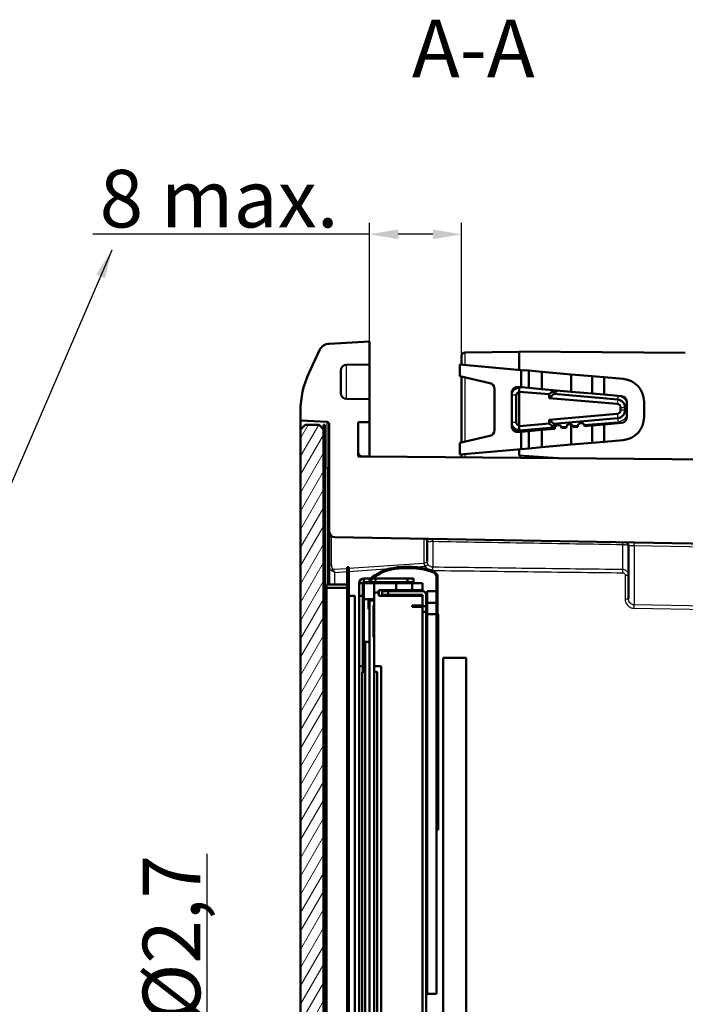
# Model space of a CAD drawing. Units: millimetres. Extents: x 1 to 1188, y 0 to 840.
# Drawn here: x 586 to 644, y 592 to 678 of the extents above; entities that cross this region are included whole.
import ezdxf

# ---------------------------------------------------------------- set-up
doc = ezdxf.new("R2010")
doc.units = ezdxf.units.MM
for name, color, linetype, lineweight in [('Bemaßung (ISO)', 1, 'Continuous', 25), ('Schraffur (ISO)', 1, 'Continuous', 18), ('Sichtbar (ISO)', 7, 'Continuous', 50), ('Sichtbar schmal (ISO)', 1, 'Continuous', 25), ('Symbol (ISO)', 1, 'Continuous', 25)]:
    doc.layers.add(name, color=color, linetype=linetype, lineweight=lineweight)
doc.styles.add('5', font='isocpeur.ttf', dxfattribs={"width": 1.1})
doc.styles.add('Notiztext (DIN)', font='isocpeur.ttf', dxfattribs={"width": 1.1})
doc.dimstyles.new('11-Bopla 5', dxfattribs={"dimtxt": 5, "dimasz": 2.5, "dimexe": 1, "dimexo": 0, "dimgap": 0.6, "dimtad": 1, "dimdec": 6, "dimrnd": 1e-08, "dimtxsty": '5', "dimcen": 0.09, "dimdle": 7, "dimclrd": 1, "dimclre": 1, "dimclrt": 7, "dimadec": 6, "dimazin": 2, "dimtfac": 0.7, "dimtdec": 3, "dimtmove": 0, "dimatfit": 3, "dimfxl": 1, "dimtolj": 1, "dimlwd": 25, "dimlwe": 25, "dimarcsym": 0})
doc.dimstyles.new('14-Bopla 5 ø', dxfattribs={"dimtxt": 5, "dimasz": 2.5, "dimexe": 1, "dimexo": 0, "dimgap": 0.6, "dimtad": 1, "dimdec": 6, "dimrnd": 1e-08, "dimtxsty": '5', "dimcen": 0.09, "dimdle": 7, "dimclrd": 1, "dimclre": 1, "dimclrt": 7, "dimadec": 6, "dimazin": 2, "dimtfac": 0.7, "dimtdec": 3, "dimtmove": 0, "dimatfit": 3, "dimfxl": 1, "dimtolj": 1, "dimlwd": 25, "dimlwe": 25, "dimarcsym": 0})
doc.dimstyles.new('Standard - Methode 2a (DIN)$7', dxfattribs={"dimtxt": 2.5, "dimasz": 2.5, "dimexe": 1, "dimexo": 0, "dimgap": 0.2, "dimtad": 1, "dimtih": 1, "dimtoh": 1, "dimrnd": 1e-08, "dimtxsty": 'Notiztext (DIN)', "dimcen": 0.09, "dimdle": 10, "dimclrd": 256, "dimclre": 256, "dimclrt": 5, "dimazin": 2, "dimtfac": 1.4, "dimtmove": 0, "dimatfit": 3, "dimfxl": 1, "dimtolj": 1, "dimlwd": -1, "dimlwe": -1, "dimarcsym": 0})

# ---------------------------------------------------------------- blocks, each defined once
blk = doc.blocks.new('*D7')
at = {"layer": 'Bemaßung (ISO)', "color": 1, "linetype": 'Continuous', "lineweight": 25}
for p, q in [((616.538, 649.959), (616.538, 660.28)), ((624.538, 648.718), (624.538, 660.28)), ((616.538, 659.28), (592.488, 659.28)), ((622.038, 659.28), (619.038, 659.28))]:
    blk.add_line(p, q, dxfattribs=at)
at = {"layer": 'Bemaßung (ISO)', "color": 1, "linetype": 'Continuous'}
for points in [[(619.038, 659.697), (619.038, 658.863), (616.538, 659.28)], [(622.038, 659.697), (622.038, 658.863), (624.538, 659.28)]]:
    blk.add_solid(points, dxfattribs=at)
at = {"layer": 'Defpoints', "color": 0, "linetype": 'Continuous'}
for p in [(616.538, 659.28), (616.538, 649.959), (624.538, 648.718)]:
    blk.add_point(p, dxfattribs=at)
at = {"layer": 'Bemaßung (ISO)', "color": 7, "linetype": 'Continuous', "lineweight": 25, "insert": (593.088, 659.88), "char_height": 5, "attachment_point": 7, "style": '5'}
blk.add_mtext('\\A1;\\fISOCPEUR|b0|i0;\\H5.0000;8 max.', dxfattribs=at)
blk = doc.blocks.new('*D39')
at = {"layer": 'Bemaßung (ISO)', "color": 1, "linetype": 'Continuous', "lineweight": 25}
for p, q in [((602.435, 587.309), (602.435, 605.443)), ((625.638, 584.809), (601.435, 584.809)), ((602.435, 582.109), (602.435, 584.809)), ((625.638, 582.109), (601.435, 582.109)), ((602.435, 579.609), (602.435, 577.109))]:
    blk.add_line(p, q, dxfattribs=at)
at = {"layer": 'Bemaßung (ISO)', "color": 1, "linetype": 'Continuous'}
for points in [[(602.018, 587.309), (602.852, 587.309), (602.435, 584.809)], [(602.018, 579.609), (602.852, 579.609), (602.435, 582.109)]]:
    blk.add_solid(points, dxfattribs=at)
at = {"layer": 'Defpoints', "color": 0, "linetype": 'Continuous'}
for p in [(625.638, 584.809), (602.435, 582.109), (625.638, 582.109)]:
    blk.add_point(p, dxfattribs=at)
at = {"layer": 'Bemaßung (ISO)', "color": 7, "linetype": 'Continuous', "lineweight": 25, "insert": (601.835, 590.818), "char_height": 5, "attachment_point": 7, "rotation": 90, "style": '5'}
blk.add_mtext('\\A1;Ø2,7', dxfattribs=at)

msp = doc.modelspace()

# ---------------------------------------------------------------- hatches: boundary and pattern name
at = {"layer": 'Schraffur (ISO)'}
h = msp.add_hatch(dxfattribs=at)
h.set_pattern_fill('ANSI31', color=256, scale=6.35, angle=14.9999777807, style=0)
h.set_pattern_definition([(59.99998, (0, 0), (-0.6874075, 0.3968753), [])])
h.paths.add_polyline_path([(612.54831862, 552.45856758), (610.54831862, 552.45856758), (610.54831862, 462.60856758), (610.94831862, 462.20856758), (612.14831862, 462.20856758), (612.54831862, 462.60856758), (612.54831862, 484.15856758)])
h.paths.add_polyline_path([(612.54831862, 591.4585767), (610.54831862, 591.4585767), (610.54831862, 552.45856758), (612.54831862, 552.45856758)])
h.paths.add_polyline_path([(612.54831862, 591.4585767), (612.54831862, 620.75856758), (612.54831862, 642.30856758), (612.14831862, 642.70856758), (610.94831862, 642.70856758), (610.54831862, 642.30856758), (610.54831862, 591.4585767)])
h = msp.add_hatch(dxfattribs=at)
h.set_pattern_fill('ANSI31', color=256, scale=6.35, angle=90.0002104591, style=0)
h.set_pattern_definition([(135.00021, (0, 0), (-0.56126395, -0.5612681), [])])
h.paths.add_polyline_path([(612.64831862, 462.20856758), (612.64831862, 484.15856758), (612.54831862, 484.15856758), (612.54831862, 462.60856758), (612.54831862, 462.20856758)])
h.paths.add_polyline_path([(612.64831862, 620.75856758), (612.64831862, 642.70856758), (612.54831862, 642.70856758), (612.54831862, 642.30856758), (612.54831862, 620.75856758)])
h = msp.add_hatch(dxfattribs=at)
h.set_pattern_fill('ANSI31', color=256, scale=6.35, angle=-14.9999777807, style=0)
h.set_pattern_definition([(30.00002, (0, 0), (-0.3968753, 0.6874075), [])])
h.paths.add_polyline_path([(612.79831862, 552.45856758), (612.79331862, 552.45856758), (612.79331862, 484.65856758), (612.79831862, 484.65856758)])
h.paths.add_polyline_path([(612.79831862, 591.4585767), (612.79331862, 591.4585767), (612.79331862, 552.45856758), (612.79831862, 552.45856758)])
h.paths.add_polyline_path([(612.79831862, 591.4585767), (612.79831862, 620.25856758), (612.79331862, 620.25856758), (612.79331862, 591.4585767)])

# ---------------------------------------------------------------- linework, layer by layer
at = {"layer": 'Sichtbar (ISO)'}
for p, q in [((616.53831862, 649.95856758), (613.03815445, 649.77513174)), ((616.53831862, 647.95856758), (616.53831862, 649.95856758)), ((612.18418261, 649.19912047), (611.28785632, 647.27694253)), ((624.53831862, 648.71753987), (624.53831862, 647.94049859)), ((624.83570065, 649.01752845), (629.53831862, 649.05856758)), ((629.53831862, 649.10856758), (643.97128747, 648.98261296)), ((629.53831862, 649.10856758), (629.53831862, 647.50305527)), ((614.53395535, 647.94107576), (616.53831862, 647.95856758)), ((616.53831862, 647.95856758), (616.53831862, 644.95856758)), ((624.38831862, 647.95362188), (629.72046016, 647.48711995)), ((624.38831862, 646.95362188), (624.38831862, 647.95362188)), ((614.03831862, 645.47604035), (614.03831862, 647.4410948)), ((627.00193342, 646.34377843), (624.38831862, 646.95362188)), ((629.72046016, 645.98139019), (629.72046016, 647.48711995)), ((629.72046016, 647.48711995), (630.3794999, 647.42946144)), ((630.3794999, 645.92373168), (630.3794999, 647.42946144)), ((630.3794999, 647.42946144), (631.50523143, 647.33097269)), ((631.50523143, 645.82524294), (631.50523143, 647.33097269)), ((631.50523143, 647.33097269), (634.04194968, 647.1090386)), ((634.04194968, 645.60330885), (634.04194968, 647.1090386)), ((634.04194968, 647.1090386), (635.89215575, 646.94716655)), ((635.89215575, 645.44143679), (635.89215575, 646.94716655)), ((635.89215575, 646.94716655), (636.93306673, 646.85609864)), ((624.53831862, 646.91862188), (624.53831862, 641.18862188)), ((636.93306673, 646.85609864), (638.5626301, 646.71353032)), ((636.93306673, 645.35036888), (636.93306673, 646.85609864)), ((627.38831862, 642.25038594), (627.38831862, 645.85685782)), ((628.88831862, 645.50853889), (628.88831862, 642.59870488)), ((629.28298275, 645.29465162), (629.28298275, 642.92248353)), ((629.72046016, 645.98139019), (629.43189649, 646.00663624)), ((629.53831862, 645.99732551), (629.53831862, 645.99465162)), ((629.53831862, 645.99465162), (629.53831862, 645.59969413)), ((629.53831862, 645.59969413), (629.53831862, 645.54969413)), ((629.53831862, 645.54969413), (629.53831862, 642.66743114)), ((632.14635754, 645.37569336), (629.56490748, 645.59856379)), ((630.3794999, 645.92373168), (629.72046016, 645.98139019)), ((631.50523143, 645.82524294), (630.3794999, 645.92373168)), ((634.04194968, 645.60330885), (631.50523143, 645.82524294)), ((632.53831862, 645.73485952), (632.14635754, 645.37569336)), ((632.53831862, 645.40856758), (632.14635754, 645.04940142)), ((632.14635754, 645.04940142), (632.14635754, 645.37569336)), ((632.53831862, 645.73485952), (632.53831862, 645.40856758)), ((632.53831862, 645.40856758), (638.09932764, 644.92204233)), ((635.89215575, 645.44143679), (634.04194968, 645.60330885)), ((636.93306673, 645.35036888), (635.89215575, 645.44143679)), ((638.43189649, 645.21923827), (636.93306673, 645.35036888)), ((616.53831862, 644.95856758), (614.53395535, 644.97605939)), ((616.53831862, 642.95856758), (616.53831862, 644.95856758)), ((638.06575871, 644.53834778), (632.14635754, 645.04940142)), ((638.88831862, 643.38610285), (638.88831862, 644.72114092)), ((640.38831862, 644.72114092), (640.38831862, 643.38610285)), ((610.53831862, 643.89599643), (610.53831862, 643.08958702)), ((632.14635754, 643.16773373), (638.06575871, 643.67878737)), ((638.35348899, 643.99242911), (638.35348899, 644.22470604)), ((638.73831862, 644.22470604), (638.73831862, 643.99242911)), ((610.53831862, 643.08958702), (612.84878581, 642.96850057)), ((610.53831862, 643.08958702), (610.53831862, 639.09506888)), ((610.94831862, 642.70856758), (610.54831862, 642.30856758)), ((612.14831862, 642.70856758), (610.94831862, 642.70856758)), ((612.54831862, 642.30856758), (612.14831862, 642.70856758)), ((612.64831862, 642.70856758), (612.54831862, 642.70856758)), ((612.54831862, 642.70856758), (612.54831862, 620.75856758)), ((612.64831862, 620.75856758), (612.64831862, 642.70856758)), ((613.03831862, 642.76877466), (613.03831862, 633.44991621)), ((615.53831862, 642.94111251), (616.53831862, 642.95856758)), ((615.53831862, 639.97602264), (615.53831862, 642.94111251)), ((616.53831862, 642.95856758), (616.53831862, 639.95856758)), ((629.53831862, 642.66743114), (629.53831862, 642.61744102)), ((629.56490748, 642.61857137), (632.14635754, 642.84144179)), ((632.14635754, 642.84144179), (632.14635754, 643.16773373)), ((632.53831862, 642.80856758), (632.14635754, 643.16773373)), ((632.53831862, 642.48227563), (632.14635754, 642.84144179)), ((638.09932764, 643.29509282), (632.53831862, 642.80856758)), ((632.53831862, 642.80856758), (632.53831862, 642.48227563)), ((634.04194968, 640.99820516), (634.04194968, 642.77339119)), ((635.22694959, 642.60760898), (635.89215575, 642.66580698)), ((635.89215575, 642.66580698), (636.93306673, 642.75687489)), ((635.89215575, 641.16007722), (635.89215575, 642.66580698)), ((636.93306673, 642.75687489), (638.43189649, 642.8880055)), ((636.93306673, 641.25114513), (636.93306673, 642.75687489)), ((610.54831862, 642.30856758), (610.54831862, 591.4585767)), ((612.54831862, 591.4585767), (612.54831862, 642.30856758)), ((629.43189649, 642.10060753), (629.72046016, 642.12585358)), ((629.53831862, 642.61744102), (629.53831862, 642.22248353)), ((629.53831862, 642.22248353), (629.53831862, 642.10991821)), ((632.53831862, 642.48227563), (629.59932764, 642.22514724)), ((629.72046016, 642.12585358), (630.3794999, 642.18351208)), ((629.72046016, 640.62012382), (629.72046016, 642.12585358)), ((630.3794999, 642.18351208), (631.50523143, 642.28200083)), ((630.3794999, 640.67778233), (630.3794999, 642.18351208)), ((631.50523143, 642.28200083), (632.63684338, 642.38100405)), ((631.50523143, 640.77627107), (631.50523143, 642.28200083)), ((633.2345602, 642.43329749), (633.63303808, 642.46815979)), ((634.2307549, 642.52045324), (634.62923278, 642.55531553)), ((624.38831862, 641.15362188), (627.00193342, 641.76346534)), ((624.38831862, 640.15362188), (624.38831862, 641.15362188)), ((634.04194968, 640.99820516), (631.50523143, 640.77627107)), ((635.89215575, 641.16007722), (634.04194968, 640.99820516)), ((636.93306673, 641.25114513), (635.89215575, 641.16007722)), ((638.5626301, 641.39371345), (636.93306673, 641.25114513)), ((629.72046016, 640.62012382), (624.38831862, 640.15362188)), ((624.53831862, 640.16674518), (624.53831862, 639.88875263)), ((629.53831862, 640.6041885), (629.53831862, 640.05116236)), ((630.3794999, 640.67778233), (629.72046016, 640.62012382)), ((631.50523143, 640.77627107), (630.3794999, 640.67778233)), ((616.53831862, 639.95856758), (615.53831862, 639.97602264)), ((659.06449822, 639.58744723), (616.53831862, 639.95856758)), ((629.53831862, 640.05116236), (632.90505487, 639.81573723)), ((610.53831862, 465.82206627), (610.53831862, 639.09506888)), ((613.03831862, 633.44991621), (613.03831862, 632.88068652)), ((613.03831862, 632.88068652), (613.03831862, 630.41353868)), ((613.52959241, 632.94999236), (658.64747241, 632.16245683)), ((621.53831862, 630.8624879), (621.53831862, 632.64389426)), ((639.03831862, 627.5888818), (639.03831862, 632.20992671)), ((613.03831862, 630.41353868), (613.03831862, 628.85856758)), ((614.59831862, 630.35856758), (614.59831862, 628.85856758)), ((614.74831862, 630.35856758), (614.59831862, 630.35856758)), ((614.74831862, 630.35856758), (614.74831862, 627.85856758)), ((616.04831862, 629.35856758), (616.64034146, 629.35856758)), ((616.04831862, 629.05856758), (616.04831862, 629.35856758)), ((616.04831862, 629.05856758), (616.04831862, 629.35856758)), ((616.04831862, 629.05856758), (616.04831862, 628.95856758)), ((616.04831862, 629.05856758), (616.04831862, 628.95856758)), ((616.04831862, 629.05856758), (616.4910542, 629.05856758)), ((616.5934476, 629.05856758), (617.04831862, 629.05856758)), ((616.76132935, 629.35856758), (617.04831862, 629.35856758)), ((617.04831862, 629.05856758), (617.04831862, 629.35856758)), ((617.04831862, 629.35856758), (619.84831862, 629.35856758)), ((617.04831862, 629.35856758), (617.04831862, 629.05856758)), ((617.04831862, 629.05856758), (617.04831862, 628.95856758)), ((617.04831862, 629.05856758), (619.84831862, 629.05856758)), ((617.59831862, 629.05856758), (617.34831862, 628.95856758)), ((618.84831862, 628.95856758), (618.84831862, 629.05856758)), ((618.89831862, 629.05856758), (618.93474376, 628.95856758)), ((619.56913901, 628.95856758), (619.76913901, 629.05856758)), ((619.84831862, 629.05856758), (619.84831862, 629.35856758)), ((620.34831862, 629.35856758), (619.84831862, 629.35856758)), ((619.84831862, 629.05856758), (619.84831862, 629.35856758)), ((619.84831862, 629.05856758), (620.34831862, 629.05856758)), ((620.34831862, 629.05856758), (620.34831862, 629.35856758)), ((620.34831862, 629.05856758), (620.34831862, 629.35856758)), ((622.34831862, 628.75856758), (622.34831862, 629.55856758)), ((622.34831862, 628.75856758), (622.34831862, 629.55856758)), ((622.44831862, 629.55856758), (622.44831862, 628.75856758)), ((622.44831862, 629.55856758), (622.44831862, 628.75856758)), ((614.59831862, 628.85856758), (612.79831862, 628.85856758)), ((612.79831862, 628.85856758), (612.79831862, 591.4585767)), ((614.59831862, 628.55856758), (612.79831862, 628.55856758)), ((614.59831862, 628.55856758), (612.79831862, 628.55856758)), ((614.59831862, 591.4585767), (614.59831862, 628.85856758)), ((615.64831862, 628.95856758), (615.64831862, 621.75856758)), ((615.94831862, 628.95856758), (615.64831862, 628.95856758)), ((615.94831862, 621.75856758), (615.94831862, 628.95856758)), ((616.04831862, 628.95856758), (616.04831862, 627.55856758)), ((620.24831862, 628.95856758), (616.04831862, 628.95856758)), ((616.94831862, 628.95856758), (616.94831862, 627.55856758)), ((616.94831862, 628.95856758), (616.94831862, 627.55856758)), ((616.94831862, 628.15856758), (617.34831862, 628.15856758)), ((616.94831862, 628.15856758), (617.34831862, 628.15856758)), ((617.34831862, 628.35856758), (620.24831862, 628.35856758)), ((617.34831862, 627.85856758), (617.34831862, 628.35856758)), ((621.14831862, 628.25856758), (617.64831862, 628.25856758)), ((617.64831862, 628.25856758), (617.64831862, 627.95856758)), ((618.14831862, 627.95856758), (618.14831862, 628.25856758)), ((618.14831862, 627.95856758), (618.14831862, 628.25856758)), ((618.84831862, 628.95856758), (618.84831862, 628.35856758)), ((620.24831862, 628.95856758), (621.14831862, 628.95856758)), ((620.24831862, 628.35856758), (620.24831862, 628.95856758)), ((620.24831862, 628.95856758), (621.14831862, 628.95856758)), ((621.14831862, 628.35856758), (620.24831862, 628.35856758)), ((621.14831862, 628.35856758), (620.24831862, 628.35856758)), ((621.14831862, 628.35856758), (621.14831862, 628.95856758)), ((621.14831862, 628.35856758), (621.14831862, 628.95856758)), ((621.14831862, 628.25856758), (621.14831862, 628.35856758)), ((621.14831862, 628.25856758), (621.14831862, 628.35856758)), ((621.54831862, 628.25856758), (621.54831862, 593.25856758)), ((622.34831862, 628.25856758), (621.54831862, 628.25856758)), ((622.34831862, 628.25856758), (622.34831862, 628.75856758)), ((622.34831862, 628.25856758), (622.34831862, 628.75856758)), ((622.44831862, 628.75856758), (622.34831862, 628.75856758)), ((622.44831862, 628.75856758), (622.34831862, 628.75856758)), ((622.44831862, 628.25856758), (622.34831862, 628.25856758)), ((622.34831862, 593.25856758), (622.34831862, 628.25856758)), ((622.44831862, 628.75856758), (622.44831862, 628.25856758)), ((622.44831862, 628.75856758), (622.44831862, 628.25856758)), ((622.44831862, 628.25856758), (622.44831862, 627.95856758)), ((614.74831862, 627.85856758), (614.59831862, 627.85856758)), ((615.24831862, 627.85856758), (614.74831862, 627.85856758)), ((614.74831862, 627.85856758), (614.74831862, 591.4585767)), ((615.24831862, 591.4585767), (615.24831862, 627.85856758)), ((615.64831862, 627.85856758), (615.94831862, 627.85856758)), ((615.64831862, 627.85856758), (615.94831862, 627.85856758)), ((615.94831862, 627.85856758), (616.04831862, 627.85856758)), ((615.94831862, 627.85856758), (616.04831862, 627.85856758)), ((616.04831862, 627.55856758), (616.04831862, 621.25856758)), ((616.04831862, 627.55856758), (616.94831862, 627.55856758)), ((616.04831862, 627.55856758), (616.04831862, 621.25856758)), ((616.44831862, 626.70856758), (616.44831862, 627.55856758)), ((616.54831862, 627.55856758), (616.54831862, 627.45856758)), ((616.54831862, 627.45856758), (616.54831862, 591.4585767)), ((616.94831862, 627.45856758), (616.54831862, 627.45856758)), ((616.94831862, 627.55856758), (616.94831862, 627.05856758)), ((616.94831862, 591.4585767), (616.94831862, 627.45856758)), ((621.14831862, 627.85856758), (617.34831862, 627.85856758)), ((617.64831862, 627.95856758), (621.14831862, 627.95856758)), ((621.14831862, 627.95856758), (621.14831862, 591.4585767)), ((621.14831862, 591.4585767), (621.14831862, 627.85856758)), ((621.44831862, 591.4585767), (621.44831862, 627.95856758)), ((622.44831862, 627.95856758), (622.44831862, 625.25856758)), ((616.54831862, 626.70856758), (616.44831862, 626.70856758)), ((616.94831862, 627.05856758), (616.88331862, 627.05856758)), ((616.88331862, 627.05856758), (616.88331862, 624.25856758)), ((621.14831862, 627.00856758), (620.24831862, 627.00856758)), ((620.24831862, 626.90856758), (620.24831862, 627.00856758)), ((620.24831862, 626.90856758), (620.24831862, 627.00856758)), ((621.14831862, 627.00856758), (620.24831862, 627.00856758)), ((620.24831862, 626.90856758), (621.14831862, 626.90856758)), ((620.24831862, 626.90856758), (621.14831862, 626.90856758)), ((621.14831862, 626.95856758), (621.44831862, 626.95856758)), ((621.14831862, 626.95856758), (621.44831862, 626.95856758)), ((621.44831862, 626.45856758), (621.14831862, 626.45856758)), ((621.44831862, 626.45856758), (621.14831862, 626.45856758)), ((621.49831862, 627.00856758), (621.44831862, 627.00856758)), ((621.49831862, 627.00856758), (621.44831862, 627.00856758)), ((621.44831862, 626.90856758), (621.49831862, 626.90856758)), ((621.44831862, 626.90856758), (621.49831862, 626.90856758)), ((622.34831862, 627.25856758), (621.54831862, 627.25856758)), ((622.34831862, 626.25856758), (621.54831862, 626.25856758)), ((622.39831862, 626.00856758), (622.39831862, 613.50856758)), ((622.39831862, 626.00856758), (622.39831862, 613.50856758)), ((622.49831862, 613.50856758), (622.49831862, 626.00856758)), ((614.74831862, 624.85856758), (614.59831862, 624.85856758)), ((614.74831862, 624.85856758), (614.59831862, 624.85856758)), ((622.34831862, 625.25856758), (622.44831862, 625.25856758)), ((616.54831862, 623.85856758), (616.14831862, 623.85856758)), ((616.14831862, 623.85856758), (616.14831862, 591.4585767)), ((616.54831862, 591.4585767), (616.54831862, 623.85856758)), ((616.88331862, 624.25856758), (616.94831862, 624.25856758)), ((616.94831862, 624.25856758), (616.94831862, 621.75856758)), ((624.93831862, 622.45856758), (622.93831862, 622.45856758)), ((622.93831862, 622.45856758), (622.93831862, 591.4585767)), ((624.93831862, 591.4585767), (624.93831862, 622.45856758)), ((615.64831862, 621.75856758), (615.94831862, 621.75856758)), ((615.64831862, 621.75856758), (615.64831862, 483.15856758)), ((615.64831862, 621.75856758), (615.64831862, 483.15856758)), ((615.94831862, 621.75856758), (615.94831862, 621.25856758)), ((615.94831862, 621.75856758), (615.94831862, 621.25856758)), ((616.94831862, 621.75856758), (617.54831862, 621.75856758)), ((617.54831862, 621.75856758), (617.54831862, 591.4585767)), ((612.54831862, 620.75856758), (612.64831862, 620.75856758)), ((612.64831862, 620.75856758), (612.64831862, 484.15856758)), ((616.14831862, 621.25856758), (615.89831862, 621.25856758)), ((615.89831862, 621.25856758), (615.89831862, 591.4585767)), ((616.14831862, 591.4585767), (616.14831862, 621.25856758)), ((616.94831862, 621.25856758), (616.94831862, 591.4585767)), ((617.19831862, 621.25856758), (616.94831862, 621.25856758)), ((617.19831862, 591.4585767), (617.19831862, 621.25856758)), ((612.79831862, 620.25856758), (612.79331862, 620.25856758)), ((612.79331862, 620.25856758), (612.79331862, 591.4585767)), ((612.79831862, 591.4585767), (612.79831862, 620.25856758)), ((622.49831862, 613.50856758), (622.39831862, 613.50856758)), ((622.39831862, 613.50856758), (622.39831862, 612.50856758)), ((622.39831862, 613.50856758), (622.39831862, 612.50856758)), ((622.49831862, 613.50856758), (622.39831862, 613.50856758)), ((622.49831862, 612.50856758), (622.49831862, 613.50856758)), ((622.34831862, 612.50856758), (622.39831862, 612.50856758)), ((622.39831862, 612.50856758), (622.39831862, 611.78356758)), ((622.49831862, 612.50856758), (622.39831862, 612.50856758)), ((622.49831862, 612.50856758), (622.39831862, 612.50856758)), ((622.49831862, 611.78356758), (622.49831862, 612.50856758)), ((622.49831862, 611.78356758), (622.39831862, 611.78356758)), ((622.39831862, 611.78356758), (622.39831862, 611.53356758)), ((622.49831862, 611.78356758), (622.39831862, 611.78356758)), ((622.39831862, 611.53356758), (622.39831862, 610.68356758)), ((622.49831862, 611.53356758), (622.39831862, 611.53356758)), ((622.49831862, 611.53356758), (622.39831862, 611.53356758)), ((622.49831862, 611.53356758), (622.49831862, 611.78356758)), ((622.49831862, 610.68356758), (622.49831862, 611.53356758)), ((622.34831862, 610.50856758), (622.39831862, 610.50856758)), ((622.49831862, 610.68356758), (622.39831862, 610.68356758)), ((622.39831862, 610.68356758), (622.39831862, 610.43356758)), ((622.49831862, 610.68356758), (622.39831862, 610.68356758)), ((622.49831862, 610.43356758), (622.39831862, 610.43356758)), ((622.39831862, 610.43356758), (622.39831862, 609.58356758)), ((622.49831862, 610.43356758), (622.39831862, 610.43356758)), ((622.49831862, 610.43356758), (622.49831862, 610.68356758)), ((622.49831862, 609.58356758), (622.49831862, 610.43356758)), ((622.49831862, 609.58356758), (622.39831862, 609.58356758)), ((622.39831862, 609.58356758), (622.39831862, 609.33356758)), ((622.49831862, 609.58356758), (622.39831862, 609.58356758)), ((622.49831862, 609.33356758), (622.39831862, 609.33356758)), ((622.39831862, 609.33356758), (622.39831862, 608.48356758)), ((622.49831862, 609.33356758), (622.39831862, 609.33356758)), ((622.49831862, 609.33356758), (622.49831862, 609.58356758)), ((622.49831862, 608.48356758), (622.49831862, 609.33356758)), ((622.49831862, 608.48356758), (622.39831862, 608.48356758)), ((622.39831862, 608.48356758), (622.39831862, 608.23356758)), ((622.49831862, 608.48356758), (622.39831862, 608.48356758)), ((622.49831862, 608.23356758), (622.49831862, 608.48356758)), ((622.39831862, 608.23356758), (622.49831862, 608.23356758)), ((622.39831862, 608.23356758), (622.39831862, 607.50856758)), ((622.39831862, 608.23356758), (622.49831862, 608.23356758)), ((622.49831862, 607.50856758), (622.49831862, 608.23356758)), ((622.49831862, 607.50856758), (622.39831862, 607.50856758)), ((621.54831862, 593.25856758), (622.34831862, 593.25856758))]:
    msp.add_line(p, q, dxfattribs=at)
for centre, radius, start, end in [((613.0904904, 648.77650221), 1, 93, 155), ((624.83831862, 648.71753987), 0.3, 90.5, 180), ((614.53831862, 647.4410948), 0.5, 90.5, 180), ((618.53831862, 643.89599643), 8, 155, 180), ((626.88831862, 645.85685782), 0.5, 0, 76.8659776936), ((638.38831862, 644.72114092), 2, 0, 85), ((614.53831862, 645.47604035), 0.5, 180, 269.5), ((629.38831862, 645.50853889), 0.5, 85, 180), ((629.53831862, 645.29465162), 0.65, 90, 180), ((629.53831862, 645.29465162), 0.7, 85, 90), ((638.03831862, 644.22470604), 0.7, 0, 85), ((638.38831862, 644.72114092), 0.5, 0, 85), ((638.03831862, 643.99242911), 0.7, 275, 0), ((612.83831862, 642.76877466), 0.2, 0, 87), ((629.53831862, 642.92248353), 0.65, 180, 270), ((632.93570179, 642.40715071), 0.3, 5.000012697, 184.9999873125), ((633.93189649, 642.49430645), 0.3, 68.4788920339, 184.9999869393), ((633.93189649, 642.49430645), 0.3, 5.0000130607, 68.4788920339), ((634.92809119, 642.58146225), 0.3, 5.0000019766, 184.9999980234), ((638.38831862, 643.38610285), 0.5, 275, 0), ((638.38831862, 643.38610285), 2, 275, 0), ((626.88831862, 642.25038594), 0.5, 283.1340223064, 0), ((629.38831862, 642.59870488), 0.5, 180, 275), ((629.53831862, 642.92248353), 0.7, 270, 275), ((615.93831862, 640.36910155), 0.4, 180, 269), ((613.53831862, 633.44991621), 0.5, 180, 269), ((638.73831862, 632.20992671), 0.3, 0, 89), ((616.33566324, 631.55540067), 2.00000922, 291.7701554106, 304.8621234028), ((616.17825174, 631.93102597), 2.5, 291.9346654836, 303.4325644472), ((616.04831862, 628.95856758), 0.4, 90, 180), ((616.04831862, 628.95856758), 0.1, 90, 180), ((617.44832065, 628.7693531), 1.00000204, 111.7702042186, 169.0930771051), ((617.44831862, 628.77715055), 0.9, 111.9346654836, 168.3709551932), ((621.14831862, 627.95856758), 0.3, 0, 90), ((621.49831862, 626.00856758), 1, 87.1340160174, 90), ((621.49831862, 626.00856758), 0.9, 86.8152614633, 90), ((621.49831862, 626.00856758), 1, 0, 31.788330617), ((621.49831862, 626.00856758), 0.9, 0, 19.1881364537)]:
    msp.add_arc(centre, radius, start, end, dxfattribs=at)
for centre, major_axis, ratio, start_param, end_param in [((629.53802559, 645.29465162), (0, 0.25504268), 0.9999619231, 6.2820363485, 7.853981634), ((629.53866908, 645.29465162), (0.30504291, 0.00000001), 0.99999934, 1.4846744268, 1.571945204), ((632.83831862, 645.68346693), (0.29999762, 0.27489717), 0.0043467476, 1.5755399338, 3.1376096144), ((638.0386803, 644.22470604), (-0.31480869, -0.00000003), 0.99999934, 3.1415925603, 4.626267024), ((638.0386803, 643.99242911), (-0.31480869, -0.00000002), 0.99999934, 1.6569181318, 3.1415925955), ((629.53802559, 642.92248353), (0, -0.25505256), 0.9999619231, 4.7123889804, 6.2843342214), ((632.83831862, 642.53366822), (0.29999762, -0.27489717), 0.0043467476, 3.1455756928, 4.3569188926), ((629.53866908, 642.92248353), (0.30504291, 0.00000001), 0.99999934, 4.7112400467, 4.7985108239), ((632.83831862, 642.20737628), (-0.29999762, 0.27489717), 0.0043467476, 0.0039830393, 0.8352866965), ((619.84831862, 629.55856758), (2.5, 0), 0.2870379408, 0, 2.7314692006)]:
    msp.add_ellipse(centre, major_axis=major_axis, ratio=ratio, start_param=start_param, end_param=end_param, dxfattribs=at)
for points, knots in [([(621.53831862, 632.64389426), (621.53831862, 632.646716), (621.53816024, 632.6529708), (621.53430369, 632.67363807), (621.53008294, 632.688989), (621.51125634, 632.72745041), (621.49394948, 632.7509761), (621.45356578, 632.78657702), (621.43163687, 632.79826465), (621.39985118, 632.810268), (621.38910506, 632.81195827), (621.38055275, 632.81295626), (621.37901721, 632.81298014), (621.37880677, 632.81298381)], [0, 0, 0, 0, 0.007137524227, 0.007137524227, 0.015005240922, 0.015005240922, 0.024568801039, 0.024568801039, 0.034132361156, 0.034132361156, 0.042978592641, 0.042978592641, 0.047817800584, 0.047817800584, 0.047817800584, 0.047817800584]), ([(622.44831862, 629.55856758), (622.44831862, 629.65159195), (622.40469282, 629.73802856), (622.33623272, 629.81253303), (622.26777263, 629.88703749), (622.17447824, 629.94960982), (622.05790023, 630.00690906), (621.82474423, 630.12150754), (621.49845379, 630.2150137), (621.11466778, 630.27867742), (620.73088177, 630.34234114), (620.28960019, 630.37616243), (619.84831862, 630.37616243), (619.40703704, 630.37616243), (618.96575546, 630.34234114), (618.58196946, 630.27867742), (618.19818345, 630.2150137), (617.871893, 630.12150754), (617.638737, 630.00690906), (617.57933649, 629.97771312), (617.52598099, 629.94714815), (617.47887565, 629.91433325)], [0, 0, 0, 0, 0.08333333333, 0.08333333333, 0.08333333333, 0.16666666667, 0.16666666667, 0.16666666667, 0.33333333333, 0.33333333333, 0.33333333333, 0.5, 0.5, 0.5, 0.66666666667, 0.66666666667, 0.66666666667, 0.83333333333, 0.83333333333, 0.83333333333, 0.87579454001, 0.87579454001, 0.87579454001, 0.87579454001]), ([(617.5556396, 629.84468882), (617.72057745, 629.95357984), (617.99204527, 630.05452591), (618.33027302, 630.12872187), (618.60964578, 630.19000699), (618.93062255, 630.23265139), (619.2484918, 630.25520149), (619.54475143, 630.27621857), (619.82813532, 630.28098065), (620.11733997, 630.2719956), (620.43671051, 630.26207335), (620.77553175, 630.23280236), (621.08549968, 630.18213284), (621.40123716, 630.1305202), (621.68470783, 630.056744), (621.89529332, 629.97053398), (622.08912077, 629.89118441), (622.22146945, 629.80152302), (622.28922632, 629.71366626), (622.32981329, 629.66103927), (622.34831862, 629.60856102), (622.34831862, 629.55856758)], [0.1353808503, 0.1353808503, 0.1353808503, 0.1353808503, 0.29015272578, 0.29015272578, 0.29015272578, 0.41799275604, 0.41799275604, 0.41799275604, 0.53714187081, 0.53714187081, 0.53714187081, 0.66871899992, 0.66871899992, 0.66871899992, 0.80274522506, 0.80274522506, 0.80274522506, 0.9261058631, 0.9261058631, 0.9261058631, 1, 1, 1, 1])]:
    msp.add_open_spline(points, degree=3, knots=knots, dxfattribs=at)
at = {"layer": 'Sichtbar schmal (ISO)'}
for p, q in [((624.83570065, 647.91448103), (624.83570065, 649.01752845)), ((614.53395535, 644.97605939), (614.53395535, 647.94107576)), ((624.83570065, 641.25801103), (624.83570065, 646.84923274)), ((629.28298275, 645.29465162), (628.88831862, 645.29465162)), ((629.56490748, 645.59856379), (629.59932764, 645.99198791)), ((632.83570065, 645.68346693), (632.83570065, 645.70884196)), ((638.1228564, 645.22090074), (632.83570065, 645.68346693)), ((638.09932764, 644.92204233), (638.06575871, 644.53834778)), ((638.06575871, 643.67878737), (638.09932764, 643.29509282)), ((638.35348899, 644.22470604), (638.73831862, 644.22470604)), ((638.73831862, 643.99242911), (638.35348899, 643.99242911)), ((638.73831862, 644.22470604), (638.88831862, 644.22470604)), ((638.73831862, 643.99242911), (638.88831862, 643.99242911)), ((629.28298275, 642.92248353), (628.88831862, 642.92248353)), ((634.18716567, 642.65190609), (634.64933321, 642.69234051)), ((635.1833604, 642.73906184), (638.1228564, 642.99623441)), ((629.59932764, 642.22514724), (629.56490748, 642.61857137)), ((633.19097097, 642.56475035), (633.65313854, 642.60518477)), ((624.83570065, 639.88615742), (624.83570065, 640.19276274)), ((610.53831862, 639.09506888), (610.54831862, 639.09454481)), ((612.64831862, 638.98448847), (612.84878581, 638.97398243)), ((612.84878581, 638.97398243), (613.03831862, 638.97398243)), ((612.84878581, 638.97398243), (612.84878581, 628.85856758)), ((613.22785142, 632.99097484), (613.22785142, 633.05798493)), ((613.22785142, 632.99097484), (613.33299794, 632.99401773)), ((613.22785142, 630.523827), (613.22785142, 632.99097484)), ((621.2540194, 632.81516198), (621.2540194, 630.70443728)), ((622.02959241, 632.59826377), (622.02959241, 630.34739357)), ((638.54704482, 630.14124423), (638.54704482, 632.32393916)), ((639.52851834, 632.23578756), (651.48126098, 632.02715166)), ((614.74831862, 630.25844709), (621.2540194, 630.70443728)), ((613.35769281, 630.16311448), (614.59831862, 630.24816403)), ((613.52959241, 629.89798234), (614.59831862, 629.97124753)), ((613.52959241, 628.85856758), (613.52959241, 629.89798234)), ((614.74831862, 629.98153059), (618.30491435, 630.22534857)), ((620.3186179, 630.3633955), (621.37880677, 630.43607542)), ((638.74355434, 629.6493518), (638.74355434, 627.5888818)), ((638.74355434, 629.6493518), (639.03831862, 629.6493518)), ((638.74355434, 627.5888818), (639.03831862, 627.5888818)), ((639.5278739, 626.78302286), (657.03831862, 626.47737691)), ((656.9361138, 626.77649542), (639.52851834, 627.08034613))]:
    msp.add_line(p, q, dxfattribs=at)
for centre, start, end in [((638.03570065, 644.22470604), 31.5842198355, 85), ((638.03570065, 643.99242911), 275, 328.4975652862)]:
    msp.add_arc(centre, 1, start, end, dxfattribs=at)
for centre, major_axis, ratio, start_param, end_param in [((638.12547436, 645.22090074), (-0.02614672, -0.29885841), 0.0086933309, 4.7131495482, 6.2831853073), ((612.83831862, 638.96355975), (-0.01046584, -4.00494086), 0.0026067597, 1.5734056055, 3.1414628918), ((638.12547436, 642.99623441), (-0.02614672, 0.29885841), 0.0086933309, 0.0000000002, 1.5700357591), ((629.62547436, 641.92628883), (-0.02614672, 0.29885841), 0.0086933309, 0, 0.8826722135), ((613.23831862, 632.88068652), (-0.2, 0), 0.5521983681, 4.7647488579, 6.2831853072), ((621.37357105, 632.5130295), (0.00523572, 0.29995431), 0.8462277746, 4.9237309644, 6.2831853072), ((622.02435669, 632.50167), (0.00523572, 0.29995431), 0.0124970303, 5.0404782194, 6.2831853087), ((638.5418091, 632.21335679), (0.00523572, 0.29995431), 0.0118524094, 5.0901672839, 6.2831853089), ((639.52263817, 632.19623636), (0.00523572, 0.29995431), 0.0174497492, 4.844936077, 6.2831853072), ((639.53831862, 633.02869322), (0.008726, 6.00076165), 0.0014537736, 1.7033201876, 3.0093269549), ((621.23831862, 630.8624879), (0.3, 0), 0.5429795187, 4.764223609, 6.2831853072), ((621.23831862, 630.42584622), (0.02052386, 0.50258019), 0.0103227255, 5.289342946, 5.3003581358), ((621.23831862, 630.86986976), (0.3, 0), 0.5521983681, 4.7647488579, 6.2831853072), ((613.23831862, 630.41353868), (-0.2, 0), 0.5521983681, 4.7647488579, 6.2831853072), ((613.53831862, 630.44201094), (0.48356241, 0.14272034), 0.8909106154, 2.8844666103, 3.8521664959), ((613.52785142, 630.55229926), (-0.03320981, -0.45331004), 0.6577312535, 4.823315707, 5.7910155927), ((613.36816001, 630.05282616), (0.13735851, 0.14537069), 0.4476272493, 1.1972996183, 1.970934457), ((613.53831862, 629.89798234), (-0.49999565, 0.28011619), 0.0074424923, 0.971869423, 1.5575125716), ((613.53831862, 629.89798234), (-0.31369063, 0.47965608), 0.0127430185, 0.9768195553, 1.5624627039), ((621.37357105, 630.43607542), (0.25387931, 0.15982896), 0.0092990141, 4.727158867, 6.0866132098), ((622.02435669, 630.06341781), (0.00374968, 0.29997657), 0.0174510436, 4.7126071169, 5.9553142055), ((638.5418091, 629.86241789), (0.00355626, 0.29997892), 0.0174511805, 4.712595865, 5.9056138892), ((639.52263817, 626.78302286), (0.00523572, 0.29995431), 0.0174497492, 4.7126935669, 6.1509427971)]:
    msp.add_ellipse(centre, major_axis=major_axis, ratio=ratio, start_param=start_param, end_param=end_param, dxfattribs=at)
for points, knots in [([(621.53831862, 632.64389426), (621.53831862, 632.60635273), (621.54811261, 632.58282649), (621.58117236, 632.5658203), (621.60018252, 632.56598678), (621.62285139, 632.57161955)], [0, 0, 0, 0, 0.02739310219, 0.02739310219, 0.047817800584, 0.047817800584, 0.047817800584, 0.047817800584]), ([(621.62285139, 632.57161955), (621.632982, 632.57413681), (621.64398333, 632.57648564), (621.69559752, 632.58598917), (621.74487157, 632.59136648), (621.84334801, 632.5973599), (621.88988402, 632.59879118), (621.96813109, 632.59924741), (621.99884413, 632.59897406), (622.02959241, 632.59826377)], [-0.078216574732, -0.078216574732, -0.078216574732, -0.078216574732, -0.069088865999, -0.069088865999, -0.038382703333, -0.038382703333, -0.014762578205, -0.014762578205, 0, 0, 0, 0]), ([(622.02959241, 632.59826377), (624.78248996, 632.5527154), (627.53539351, 632.50707459), (633.04121136, 632.41562713), (635.79412566, 632.36982048), (638.54704482, 632.32393916)], [0, 0, 0, 0, 0.8260595755, 0.8260595755, 1.6521191511, 1.6521191511, 1.6521191511, 1.6521191511]), ([(638.54704482, 632.32393916), (638.6743529, 632.32259892), (638.79911772, 632.30925772), (638.9472612, 632.27564067), (638.99107949, 632.25921772), (639.03062361, 632.23152295), (639.03831862, 632.22062202), (639.03831862, 632.20992671)], [0, 0, 0, 0, 0.01528037065, 0.01528037065, 0.025651580866, 0.025651580866, 0.032133587251, 0.032133587251, 0.032133587251, 0.032133587251]), ([(639.03831862, 632.20992671), (639.03831862, 632.21186679), (639.03974183, 632.21373083), (639.05380401, 632.2225285), (639.08759309, 632.22813046), (639.18017548, 632.23484915), (639.23125739, 632.23671699), (639.33381835, 632.23815012), (639.38243188, 632.23815041), (639.46422484, 632.23719589), (639.49634491, 632.23659975), (639.52851834, 632.23578756)], [-0.12463302615, -0.12463302615, -0.12463302615, -0.12463302615, -0.11406767467, -0.11406767467, -0.07229641352, -0.07229641352, -0.04016467418, -0.04016467418, -0.01544795161, -0.01544795161, 0, 0, 0, 0]), ([(621.25386204, 630.69981283), (621.25314701, 630.67884985), (621.25525067, 630.65698434), (621.26534595, 630.61241126), (621.27333196, 630.58971508), (621.28408292, 630.5671176), (621.29483388, 630.54452013), (621.30834189, 630.52202261), (621.34017041, 630.47809345), (621.35847784, 630.45666675), (621.37880677, 630.43607542)], [0, 0, 0, 0, 0.011954449495, 0.011954449495, 0.02390889899, 0.02390889899, 0.02390889899, 0.035863348485, 0.035863348485, 0.04781779798, 0.04781779798, 0.04781779798, 0.04781779798]), ([(621.62285139, 630.59236528), (621.60958344, 630.6147634), (621.59757054, 630.63780267), (621.57653909, 630.68437673), (621.56752889, 630.70790474), (621.56025595, 630.73114376), (621.55298301, 630.75438278), (621.54745235, 630.77732962), (621.54011826, 630.82148205), (621.53831862, 630.84267484), (621.53831862, 630.8624879)], [-0.04781779798, -0.04781779798, -0.04781779798, -0.04781779798, -0.035863348485, -0.035863348485, -0.02390889899, -0.02390889899, -0.02390889899, -0.011954449495, -0.011954449495, 0, 0, 0, 0]), ([(621.37880677, 630.43607542), (621.42374524, 630.36469319), (621.47951444, 630.30007508), (621.58940792, 630.2075284), (621.63916753, 630.17452681), (621.69197238, 630.14752424)], [-0.07821649244, -0.07821649244, -0.07821649244, -0.07821649244, -0.052910458437, -0.052910458437, -0.035116209999, -0.035116209999, -0.035116209999, -0.035116209999]), ([(622.02959241, 630.34739357), (622.0037217, 630.34766727), (621.97787684, 630.35017347), (621.86937096, 630.37020795), (621.79064388, 630.40933609), (621.68579368, 630.50229239), (621.65093793, 630.54495132), (621.62285139, 630.59236528)], [0, 0, 0, 0, 0.012420804032, 0.012420804032, 0.052910458437, 0.052910458437, 0.07821649244, 0.07821649244, 0.07821649244, 0.07821649244]), ([(621.89809577, 630.07659539), (621.90075846, 630.07609036), (621.90342406, 630.0755999), (621.9468475, 630.06785674), (621.98819927, 630.06393522), (622.02959241, 630.06341781)], [-0.013234039609, -0.013234039609, -0.013234039609, -0.013234039609, -0.012420804032, -0.012420804032, 0, 0, 0, 0]), ([(638.54704482, 630.14124423), (635.79412566, 630.17474126), (633.04121136, 630.20864827), (627.53539351, 630.27734316), (624.78248996, 630.31213098), (622.02959241, 630.34739357)], [0, 0, 0, 0, 0.8260595755, 0.8260595755, 1.6521191511, 1.6521191511, 1.6521191511, 1.6521191511]), ([(622.02959241, 630.06341781), (624.78248996, 630.02900684), (627.53539351, 629.99507603), (633.04121136, 629.92809953), (635.79412566, 629.89505388), (638.54704482, 629.86241789)], [-1.6521191511, -1.6521191511, -1.6521191511, -1.6521191511, -0.8260595755, -0.8260595755, 0, 0, 0, 0]), ([(639.03831862, 629.6493518), (639.03831862, 629.69585321), (639.03166366, 629.74230147), (638.99313744, 629.87324426), (638.94321768, 629.95325374), (638.82008158, 630.06260892), (638.75495088, 630.09921813), (638.63989829, 630.13344545), (638.59351564, 630.14056564), (638.54704482, 630.14124423)], [0, 0, 0, 0, 0.006030139816, 0.006030139816, 0.017631837848, 0.017631837848, 0.026556220949, 0.026556220949, 0.032133960387, 0.032133960387, 0.032133960387, 0.032133960387]), ([(638.54704482, 629.86241789), (638.56563315, 629.86219753), (638.58418621, 629.85915898), (638.63020724, 629.84438447), (638.65625952, 629.82849176), (638.70551396, 629.7810088), (638.72548187, 629.74627146), (638.74089235, 629.68955179), (638.74355434, 629.66945227), (638.74355434, 629.6493518)], [-0.032133960387, -0.032133960387, -0.032133960387, -0.032133960387, -0.026556220949, -0.026556220949, -0.017631837848, -0.017631837848, -0.006030139816, -0.006030139816, 0, 0, 0, 0]), ([(638.74355434, 627.5888818), (638.74355434, 627.53586145), (638.74872435, 627.48284004), (638.77541723, 627.34758381), (638.80494963, 627.26695064), (638.89999157, 627.09654238), (638.97372427, 627.0114271), (639.19478904, 626.84354577), (639.36061664, 626.78594235), (639.5278739, 626.78302286)], [0, 0, 0, 0, 0.0159061027, 0.0159061027, 0.04135586701, 0.04135586701, 0.07444056062, 0.07444056062, 0.12463302175, 0.12463302175, 0.12463302175, 0.12463302175]), ([(639.52851834, 627.08034613), (639.42398256, 627.08206249), (639.32034031, 627.11825824), (639.18217482, 627.2240248), (639.13609189, 627.27769255), (639.07669067, 627.38526974), (639.05823293, 627.43621166), (639.04154987, 627.52175215), (639.03831862, 627.55530533), (639.03831862, 627.5888818)], [-0.12463302175, -0.12463302175, -0.12463302175, -0.12463302175, -0.07444056062, -0.07444056062, -0.04135586701, -0.04135586701, -0.0159061027, -0.0159061027, 0, 0, 0, 0])]:
    msp.add_open_spline(points, degree=3, knots=knots, dxfattribs=at)

# ---------------------------------------------------------------- texts
at = {"layer": 'Symbol (ISO)', "color": 3, "insert": (620.22082558, 671.37117008), "char_height": 5, "attachment_point": 7, "line_spacing_factor": 0.25, "style": '5'}
msp.add_mtext('A-A ', dxfattribs=at)

# ---------------------------------------------------------------- dimensions: what is measured, and where the dimension line sits
at = {"layer": 'Bemaßung (ISO)', "color": 1, "linetype": 'Continuous', "lineweight": 25}
for base, p1, p2, angle, text, dimstyle, override, picture, middle in [((616.53831862, 659.27983736), (624.53831862, 648.71753987), (616.53831862, 649.95856758), 180, '\\fISOCPEUR|b0|i0;\\H5.0000;<> max.', '11-Bopla 5', {"dimgap": 0.6, "dimdec": 6, "dimtol": 0, "dimlim": 0, "dimtp": 0, "dimtm": 0, "dimtdec": 3, "dimtofl": 0, "dimatfit": 2}, '*D7', (603.26331872, 659.27983736)), ((602.43514356, 582.10856758), (625.63831862, 584.80856758), (625.63831862, 582.10856758), 90, 'Ø<>', '14-Bopla 5 ø', {"dimgap": 0.6, "dimdec": 6, "dimtol": 0, "dimlim": 0, "dimtp": 0, "dimtm": 0, "dimtdec": 3, "dimtofl": 1, "dimatfit": 1}, '*D39', (602.43514356, 597.83077014))]:
    dim = msp.add_linear_dim(base=base, p1=p1, p2=p2, angle=angle, text=text, dimstyle=dimstyle, override=override, dxfattribs=at)
    dim.commit()
    dim.dimension.update_dxf_attribs({"geometry": picture, "text_midpoint": middle, "dimtype": 160})

# ---------------------------------------------------------------- leaders
at = {"layer": 'Symbol (ISO)', "annotation_type": 0, "has_hookline": 1, "hookline_direction": 1, "text_width": 50.55416616}
msp.add_leader([(594.15877424, 657.91564562), (546.03773212, 546.35008584), (543.53773212, 547.01489722)], dimstyle='Standard - Methode 2a (DIN)$7', override={"dimgap": 0, "dimtad": 1}, dxfattribs=at)

doc.saveas('drawing.dxf')
